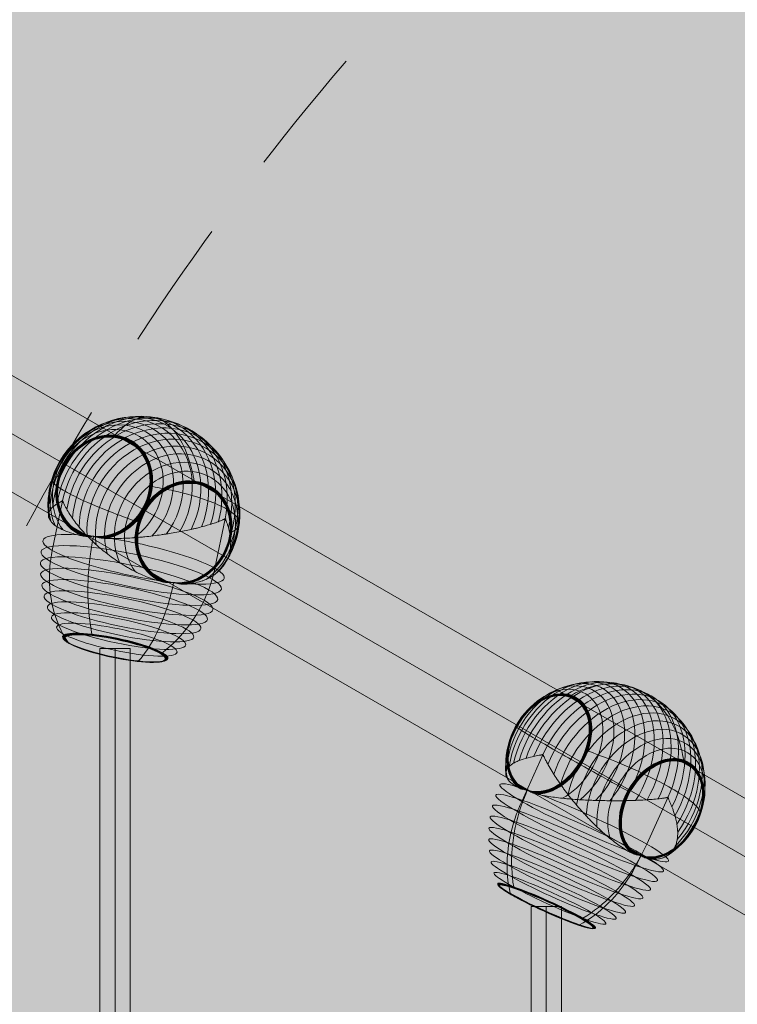
# Model space of a CAD drawing. Units: millimetres. Extents: x -3581 to 10712, y -1610 to 8312.
# Drawn here: x 247 to 674, y 2766 to 3352 of the extents above; entities that cross this region are included whole.
import ezdxf

# ---------------------------------------------------------------- set-up
doc = ezdxf.new("R2010")
doc.units = ezdxf.units.MM
doc.header["$MEASUREMENT"] = 0
doc.linetypes.add('DGN Style 2', pattern=[129.141585, 77.484951, -51.656634])
for name, color, linetype, lineweight in [('Level 16', 7, 'Continuous', 0), ('Level 17', 7, 'Continuous', 0), ('Level 61', 7, 'Continuous', 0), ('orbit - Level 25', 253, 'Continuous', 0), ('orbit - Level 26', 253, 'Continuous', 0), ('orbit - Level 27', 253, 'Continuous', 0)]:
    doc.layers.add(name, color=color, linetype=linetype, lineweight=lineweight)

# ---------------------------------------------------------------- blocks, each defined once
blk = doc.blocks.new('From Smart Solid_555')
at = {"layer": 'orbit - Level 27', "color": 12, "linetype": 'Continuous', "lineweight": 13}
for p, q in [((9, 833.3), (-9, 833.3)), ((-9, -833.3), (-9, 833.3)), ((0, -833.3), (0, 833.3)), ((0, -833.3), (0, 833.3)), ((9, -833.3), (9, 833.3))]:
    blk.add_line(p, q, dxfattribs=at)
blk = doc.blocks.new('From Smart Solid_564')
at = {"layer": 'orbit - Level 27', "color": 12, "linetype": 'Continuous', "lineweight": 13}
for p, q in [((9, 169.97), (-9, 169.97)), ((-9, -169.97), (-9, 169.97)), ((0, -169.97), (0, 169.97)), ((0, -169.97), (0, 169.97)), ((9, -169.97), (9, 169.97)), ((9, -169.97), (-9, -169.97))]:
    blk.add_line(p, q, dxfattribs=at)
blk = doc.blocks.new('From Smart Solid_597')
at = {"layer": 'orbit - Level 26', "color": 7, "lineweight": 13}
for p, q in [((-52.25, -6.57), (-46.13, 22.81)), ((44.41, -17.22), (50.53, 12.16))]:
    blk.add_line(p, q, dxfattribs=at)
at = {"layer": 'orbit - Level 26', "color": 7, "lineweight": 13, "extrusion": (0, 0, -1)}
for centre, major_axis, ratio, start_param, end_param in [((-9.25, 24.1), (25.11, 43.5), 0.866038, 4.066004, 7.773579), ((-6.48, 22.5), (26.14, 45.29), 0.866038, 4.145592, 7.693992), ((-3.62, 20.85), (26.89, 46.59), 0.866038, 4.217975, 7.621609), ((-16.95, 28.54), (20.36, 35.27), 0.866038, 3.709761, 8.12982), ((-14.52, 27.14), (22.2, 38.46), 0.866038, 3.858628, 7.980957), ((-11.94, 25.65), (23.79, 41.21), 0.866038, 3.972962, 7.866621), ((-0.72, 19.17), (27.34, 47.37), 0.866038, 4.285585, 7.553998), ((2.2, 17.49), (27.49, 47.63), 0.866038, 4.348995, 7.490588), ((5.12, 15.8), (27.34, 47.37), 0.866038, 4.285585, 7.553998), ((-19.24, 29.86), (18.27, 31.65), 0.866038, 3.492097, 8.34749), ((8.03, 14.12), (26.89, 46.59), 0.866038, 4.217975, 7.621609), ((10.88, 12.48), (26.14, 45.29), 0.866038, 4.145592, 7.693992), ((-21.36, 31.09), (15.95, 27.64), 0.866038, 3.031371, 8.808213), ((-21.41, 31.11), (15.89, 27.53), 0.866038, 3.006227, 5.919792), ((-21.45, 31.14), (15.83, 27.42), 0.866038, 2.980627, 5.919792), ((-21.49, 31.16), (15.76, 27.3), 0.866038, 2.954676, 5.919792), ((-21.53, 31.18), (15.68, 27.17), 0.866038, 2.928252, 5.919792), ((-21.55, 31.2), (15.61, 27.04), 0.866038, 2.901452, 5.919792), ((-21.58, 31.21), (15.53, 26.91), 0.866038, 2.874242, 5.919792), ((-21.6, 31.22), (15.45, 26.77), 0.866038, 2.846608, 5.919792), ((-21.61, 31.23), (15.37, 26.62), 0.866038, 2.818366, 5.919792), ((-21.61, 31.23), (15.28, 26.48), 0.866038, 2.78695, 9.052633), ((-21.61, 31.23), (15.28, 26.47), 0.866038, 2.788147, 5.919792), ((-21.61, 31.23), (15.28, 26.47), 0.866038, 2.78815, 5.919792), ((-21.61, 31.23), (15.27, 26.46), 0.866038, 2.788153, 5.919792), ((-21.61, 31.23), (15.27, 26.45), 0.866038, 2.788156, 5.919792), ((13.65, 10.88), (25.11, 43.5), 0.866038, 4.066005, 7.773579), ((16.34, 9.33), (23.79, 41.21), 0.866038, 3.972962, 7.866621), ((-21.61, 31.23), (15.28, 26.47), 0.866038, 5.919792, 9.051436), ((-21.61, 31.23), (15.28, 26.47), 0.866038, 5.919792, 9.051433), ((-21.61, 31.23), (15.27, 26.46), 0.866038, 5.919792, 9.05143), ((-21.61, 31.23), (15.27, 26.45), 0.866038, 5.919792, 9.051427), ((-21.61, 31.23), (15.37, 26.62), 0.866038, 5.919792, 9.02127), ((-21.6, 31.22), (15.45, 26.77), 0.866038, 5.919792, 8.993001), ((-21.58, 31.21), (15.53, 26.91), 0.866038, 5.919792, 8.965373), ((-21.55, 31.2), (15.61, 27.04), 0.866038, 5.919792, 8.938144), ((-21.53, 31.18), (15.68, 27.17), 0.866038, 5.919792, 8.911291), ((-21.49, 31.16), (15.76, 27.3), 0.866038, 5.919792, 8.884875), ((-21.45, 31.14), (15.83, 27.42), 0.866038, 5.919792, 8.858955), ((-21.41, 31.11), (15.89, 27.53), 0.866038, 5.919792, 8.833379), ((18.92, 7.84), (22.2, 38.46), 0.866038, 3.85863, 7.980959), ((21.36, 6.43), (20.36, 35.27), 0.866038, 3.709761, 8.12982), ((23.65, 5.11), (18.27, 31.65), 0.866038, 3.492097, 8.34749), ((25.76, 3.89), (15.95, 27.64), 0.866038, 3.031371, 8.808213), ((25.82, 3.86), (15.89, 27.53), 0.866038, 3.004904, 5.919792), ((25.86, 3.83), (15.82, 27.41), 0.866038, 2.977905, 5.919792), ((25.9, 3.81), (15.75, 27.28), 0.866038, 2.950555, 5.919792), ((25.94, 3.79), (15.67, 27.15), 0.866038, 2.922702, 5.919792), ((25.97, 3.77), (15.59, 27.01), 0.866038, 2.894357, 5.919792), ((25.99, 3.76), (15.5, 26.86), 0.866038, 2.865639, 5.919792), ((26.01, 3.75), (15.42, 26.71), 0.866038, 2.836375, 5.919792), ((26.02, 3.74), (15.33, 26.56), 0.866038, 2.806464, 5.919792), ((26.02, 3.74), (15.33, 26.56), 0.866038, 5.919792, 9.033192), ((26.01, 3.75), (15.42, 26.71), 0.866038, 5.919792, 9.00319), ((25.99, 3.76), (15.5, 26.86), 0.866038, 5.919792, 8.97396), ((25.97, 3.77), (15.59, 27.01), 0.866038, 5.919792, 8.945208), ((25.94, 3.79), (15.67, 27.15), 0.866038, 5.919792, 8.916882), ((25.9, 3.81), (15.75, 27.28), 0.866038, 5.919792, 8.889036), ((25.86, 3.83), (15.82, 27.41), 0.866038, 5.919792, 8.861675), ((25.82, 3.86), (15.89, 27.53), 0.866038, 5.919792, 8.834714), ((2.2, 17.49), (53.84, -11.21), 0.177717, -3.647558, -3.6253), ((2.2, 17.49), (53.84, -11.21), 0.177717, -0.505965, -0.483707), ((-3.92, -11.89), (53.84, -11.21), 0.177717, 1.28156, 4.011953)]:
    blk.add_ellipse(centre, major_axis=major_axis, ratio=ratio, start_param=start_param, end_param=end_param, dxfattribs=at)
for centre, major_axis, ratio in [((-21.61, 31.23), (15.26, 26.44), 0.866038), ((-21.61, 31.23), (15.26, 26.43), 0.866038), ((-21.61, 31.23), (15.25, 26.43), 0.866038), ((-21.61, 31.23), (15.25, 26.42), 0.866038), ((-21.61, 31.23), (15.24, 26.41), 0.866038), ((26.02, 3.74), (15.24, 26.41), 0.866038), ((-5.27, -18.4), (53.55, -11.15), 0.177717), ((-6.61, -24.83), (52.67, -10.97), 0.177717), ((-7.93, -31.17), (51.2, -10.66), 0.177717), ((-9.22, -37.36), (49.17, -10.24), 0.177717), ((-10.47, -43.35), (46.59, -9.7), 0.177717), ((-11.66, -49.06), (43.49, -9.06), 0.177717), ((-12.79, -54.5), (39.87, -8.3), 0.177717), ((-13.85, -59.61), (35.77, -7.45), 0.177717), ((-14.83, -64.32), (31.24, -6.51), 0.177717), ((-14.86, -64.43), (31.12, -6.48), 0.177717), ((-14.88, -64.54), (30.98, -6.45), 0.177717), ((-14.9, -64.63), (30.84, -6.42), 0.177717), ((-14.91, -64.7), (30.69, -6.39), 0.177717), ((-14.93, -64.77), (30.53, -6.36), 0.177717), ((-14.94, -64.82), (30.37, -6.32), 0.177717), ((-14.95, -64.86), (30.2, -6.29), 0.177717), ((-14.95, -64.88), (30.03, -6.25), 0.177717), ((-14.95, -64.88), (29.86, -6.22), 0.177717)]:
    blk.add_ellipse(centre, major_axis=major_axis, ratio=ratio, dxfattribs=at)
at = {"layer": 'orbit - Level 26', "color": 7, "lineweight": 13}
blk.add_ellipse((-3.92, -11.89), major_axis=(53.84, -11.21), ratio=0.177717, start_param=5.412825, end_param=8.143218, dxfattribs=at)
for points, knots in [([(13.24, 70.47), (10.2, 72.22), (6.94, 73.04), (3.64, 72.86), (-0.36, 72.65), (-4.51, 70.98), (-8.49, 68), (-10.69, 66.34), (-12.87, 64.27), (-14.96, 61.83)], [0, 0, 0, 0, 0.346668, 0.346668, 0.346668, 0.767353, 0.767353, 0.767353, 1, 1, 1, 1]), ([(32.17, 34.63), (31.43, 38.7), (30.49, 42.57), (29.38, 46.14), (27.37, 52.58), (24.72, 58.18), (21.67, 62.46), (19.14, 66), (16.27, 68.72), (13.24, 70.47)], [0, 0, 0, 0, 0.232647, 0.232647, 0.232647, 0.653332, 0.653332, 0.653332, 1, 1, 1, 1]), ([(-14.96, 61.83), (-15.02, 61.76), (-15.07, 61.68), (-15.13, 61.6), (-15.22, 61.45), (-15.3, 61.27), (-15.37, 61.07), (-15.41, 60.95), (-15.45, 60.82), (-15.48, 60.69)], [0, 0, 0, 0, 0.266126, 0.266126, 0.266126, 0.718955, 0.718955, 0.718955, 1, 1, 1, 1]), ([(-44.64, 28.56), (-47.67, 30.31), (-49.89, 31.88), (-51.16, 33.17), (-52.71, 34.74), (-52.9, 35.94), (-51.72, 36.68), (-51.07, 37.1), (-50, 37.37), (-48.54, 37.51)], [0, 0, 0, 0, 0.346668, 0.346668, 0.346668, 0.767353, 0.767353, 0.767353, 1, 1, 1, 1]), ([(-49.4, 34.18), (-49.36, 34.19), (-49.31, 34.2), (-49.24, 34.21), (-49.13, 34.22), (-48.99, 34.22), (-48.82, 34.22), (-48.72, 34.21), (-48.6, 34.2), (-48.48, 34.19)], [0, 0, 0, 0, 0.266126, 0.266126, 0.266126, 0.718955, 0.718955, 0.718955, 1, 1, 1, 1]), ([(51.45, 17.97), (48.41, 19.72), (44.46, 21.48), (39.82, 23.15), (34.21, 25.16), (27.43, 27.09), (20.06, 28.78), (15.97, 29.71), (11.65, 30.58), (7.21, 31.37)], [0, 0, 0, 0, 0.346668, 0.346668, 0.346668, 0.767353, 0.767353, 0.767353, 1, 1, 1, 1]), ([(32.14, 33.12), (32.14, 33.15), (32.15, 33.17), (32.15, 33.2), (32.18, 33.33), (32.2, 33.47), (32.21, 33.61), (32.23, 33.84), (32.23, 34.06), (32.21, 34.27), (32.2, 34.4), (32.19, 34.52), (32.17, 34.63)], [0, 0, 0, 0, 0.049733, 0.049733, 0.049733, 0.316801, 0.316801, 0.316801, 0.747109, 0.747109, 0.747109, 1, 1, 1, 1]), ([(-1.41, 10.31), (-5.7, 11.81), (-9.89, 13.32), (-13.86, 14.83), (-21.02, 17.54), (-27.62, 20.26), (-33.13, 22.77), (-37.69, 24.84), (-41.6, 26.8), (-44.64, 28.56)], [0, 0, 0, 0, 0.232647, 0.232647, 0.232647, 0.653332, 0.653332, 0.653332, 1, 1, 1, 1]), ([(6.68, 28), (6.56, 28.03), (6.43, 28.06), (6.3, 28.09), (6.09, 28.14), (5.86, 28.18), (5.65, 28.22), (5.51, 28.24), (5.38, 28.26), (5.25, 28.27)], [0, 0, 0, 0, 0.266126, 0.266126, 0.266126, 0.718955, 0.718955, 0.718955, 1, 1, 1, 1]), ([(-46.39, 22.96), (-46.4, 22.94), (-46.4, 22.91), (-46.42, 22.87), (-46.44, 22.86), (-46.47, 22.81), (-46.49, 22.79), (-46.57, 22.72), (-46.61, 22.69), (-46.76, 22.6), (-46.86, 22.54), (-47.15, 22.38), (-47.34, 22.28), (-47.89, 21.99), (-48.25, 21.79), (-48.94, 21.39), (-49.27, 21.19), (-49.89, 20.79), (-50.19, 20.59), (-51.62, 19.56), (-52.52, 18.72), (-53.52, 17.44), (-53.79, 17.01), (-54.1, 16.36), (-54.19, 16.14), (-54.34, 15.7), (-54.4, 15.49), (-54.52, 14.83), (-54.54, 14.39), (-54.45, 13.49), (-54.34, 13.04), (-53.99, 12.14), (-53.75, 11.68), (-53.29, 10.99), (-53.12, 10.76), (-52.75, 10.3), (-52.54, 10.07), (-51.44, 8.94), (-50.31, 8.05), (-48.19, 6.77), (-47.42, 6.35), (-46.15, 5.73), (-45.71, 5.52), (-45.02, 5.22), (-44.78, 5.12), (-44.3, 4.92), (-44.06, 4.82), (-42.82, 4.34), (-41.77, 3.97), (-39.54, 3.28), (-38.35, 2.95), (-37.1, 2.65)], [0, 0, 0, 0, 0.000977, 0.000977, 0.001953, 0.001953, 0.003906, 0.003906, 0.007813, 0.007813, 0.015625, 0.015625, 0.03125, 0.03125, 0.0625, 0.0625, 0.09375, 0.09375, 0.125, 0.125, 0.25, 0.25, 0.3125, 0.3125, 0.34375, 0.34375, 0.375, 0.375, 0.4375, 0.4375, 0.5, 0.5, 0.5625, 0.5625, 0.59375, 0.59375, 0.625, 0.625, 0.75, 0.75, 0.8125, 0.8125, 0.84375, 0.84375, 0.859375, 0.859375, 0.875, 0.875, 0.9375, 0.9375, 1, 1, 1, 1]), ([(9.53, -24.26), (7.98, -23.79), (6.44, -23.26), (3.38, -22.08), (1.86, -21.44), (-1.16, -20.07), (-2.66, -19.33), (-4.9, -18.15), (-5.64, -17.75), (-7.13, -16.92), (-7.86, -16.5), (-10.04, -15.21), (-11.47, -14.32), (-14.27, -12.47), (-15.64, -11.52), (-17.67, -10.05), (-18.33, -9.56), (-19.66, -8.55), (-20.31, -8.04), (-22.26, -6.49), (-23.51, -5.45), (-25.95, -3.33), (-27.13, -2.26), (-29.42, -0.1), (-30.53, 0.99), (-32.14, 2.65), (-32.66, 3.21), (-33.44, 4.04), (-33.7, 4.32), (-34.2, 4.89), (-34.45, 5.17), (-35.7, 6.58), (-36.64, 7.71), (-39.32, 11.12), (-40.91, 13.4), (-43.02, 16.82), (-43.68, 17.96), (-44.59, 19.68), (-44.88, 20.25), (-45.3, 21.11), (-45.43, 21.39), (-45.63, 21.83), (-45.69, 21.98), (-45.78, 22.21), (-45.81, 22.29), (-45.84, 22.41), (-45.85, 22.46), (-45.86, 22.53), (-45.87, 22.55), (-45.87, 22.6), (-45.87, 22.63), (-45.86, 22.66)], [0, 0, 0, 0, 0.0625, 0.0625, 0.125, 0.125, 0.1875, 0.1875, 0.21875, 0.21875, 0.25, 0.25, 0.3125, 0.3125, 0.375, 0.375, 0.40625, 0.40625, 0.4375, 0.4375, 0.5, 0.5, 0.5625, 0.5625, 0.625, 0.625, 0.65625, 0.65625, 0.671875, 0.671875, 0.6875, 0.6875, 0.75, 0.75, 0.875, 0.875, 0.9375, 0.9375, 0.96875, 0.96875, 0.984375, 0.984375, 0.992188, 0.992188, 0.996094, 0.996094, 0.998047, 0.998047, 0.999023, 0.999023, 1, 1, 1, 1]), ([(54.34, 4.17), (55.95, 5.01), (57.15, 5.94), (57.92, 6.92), (59.31, 8.69), (59.29, 10.69), (57.85, 12.74), (56.66, 14.44), (54.48, 16.22), (51.45, 17.97)], [0, 0, 0, 0, 0.232647, 0.232647, 0.232647, 0.653332, 0.653332, 0.653332, 1, 1, 1, 1]), ([(-17.36, 0.48), (-15.72, 0.46), (-14.06, 0.47), (-10.74, 0.55), (-9.08, 0.62), (-5.73, 0.8), (-4.05, 0.91), (-1.53, 1.11), (-0.69, 1.19), (1, 1.34), (1.84, 1.42), (4.35, 1.68), (6, 1.87), (9.27, 2.27), (10.88, 2.48), (13.28, 2.83), (14.08, 2.95), (15.66, 3.19), (16.45, 3.31), (18.79, 3.7), (20.32, 3.96), (23.31, 4.5), (24.78, 4.78), (27.63, 5.35), (29.03, 5.64), (31.08, 6.08), (31.75, 6.23), (32.75, 6.46), (33.08, 6.54), (33.74, 6.69), (34.06, 6.77), (35.68, 7.16), (36.93, 7.49), (40.52, 8.48), (42.73, 9.18), (45.78, 10.25), (46.75, 10.62), (48.13, 11.17), (48.59, 11.36), (49.24, 11.65), (49.46, 11.74), (49.77, 11.9), (49.88, 11.95), (50.03, 12.04), (50.08, 12.08), (50.16, 12.14), (50.18, 12.16), (50.22, 12.21), (50.23, 12.23), (50.25, 12.27), (50.26, 12.29), (50.27, 12.32)], [0, 0, 0, 0, 0.0625, 0.0625, 0.125, 0.125, 0.1875, 0.1875, 0.21875, 0.21875, 0.25, 0.25, 0.3125, 0.3125, 0.375, 0.375, 0.40625, 0.40625, 0.4375, 0.4375, 0.5, 0.5, 0.5625, 0.5625, 0.625, 0.625, 0.65625, 0.65625, 0.671875, 0.671875, 0.6875, 0.6875, 0.75, 0.75, 0.875, 0.875, 0.9375, 0.9375, 0.96875, 0.96875, 0.984375, 0.984375, 0.992187, 0.992187, 0.996094, 0.996094, 0.998047, 0.998047, 0.999023, 0.999023, 1, 1, 1, 1]), ([(50.8, 12.01), (50.79, 11.98), (50.79, 11.96), (50.79, 11.9), (50.79, 11.88), (50.8, 11.81), (50.81, 11.76), (50.84, 11.64), (50.87, 11.56), (50.95, 11.33), (51, 11.19), (51.17, 10.75), (51.28, 10.47), (51.6, 9.62), (51.8, 9.06), (52.17, 7.94), (52.34, 7.38), (52.65, 6.27), (52.79, 5.72), (53.43, 2.98), (53.72, 0.84), (53.8, -2.28), (53.76, -3.3), (53.63, -4.81), (53.57, -5.31), (53.42, -6.3), (53.33, -6.79), (53.01, -8.24), (52.74, -9.18), (52.09, -11.01), (51.7, -11.91), (50.8, -13.65), (50.29, -14.5), (49.42, -15.74), (49.12, -16.14), (48.49, -16.93), (48.15, -17.32), (46.43, -19.2), (44.83, -20.55), (42.07, -22.33), (41.1, -22.88), (39.54, -23.63), (39.01, -23.88), (38.18, -24.22), (37.9, -24.33), (37.34, -24.55), (37.05, -24.65), (35.61, -25.15), (34.41, -25.5), (31.91, -26.06), (30.61, -26.28), (29.26, -26.44)], [0, 0, 0, 0, 0.000977, 0.000977, 0.001953, 0.001953, 0.003906, 0.003906, 0.007813, 0.007813, 0.015625, 0.015625, 0.03125, 0.03125, 0.0625, 0.0625, 0.09375, 0.09375, 0.125, 0.125, 0.25, 0.25, 0.3125, 0.3125, 0.34375, 0.34375, 0.375, 0.375, 0.4375, 0.4375, 0.5, 0.5, 0.5625, 0.5625, 0.59375, 0.59375, 0.625, 0.625, 0.75, 0.75, 0.8125, 0.8125, 0.84375, 0.84375, 0.859375, 0.859375, 0.875, 0.875, 0.9375, 0.9375, 1, 1, 1, 1]), ([(-0.78, 6.69), (-0.8, 6.7), (-0.83, 6.7), (-0.85, 6.7), (-0.98, 6.72), (-1.11, 6.73), (-1.24, 6.76), (-1.46, 6.79), (-1.68, 6.83), (-1.9, 6.88), (-2.03, 6.91), (-2.15, 6.94), (-2.28, 6.98)], [0, 0, 0, 0, 0.049733, 0.049733, 0.049733, 0.316801, 0.316801, 0.316801, 0.747109, 0.747109, 0.747109, 1, 1, 1, 1]), ([(-27.98, 1.8), (-28.13, 1.8), (-28.27, 1.79), (-28.56, 1.77), (-28.71, 1.77), (-29.14, 1.74), (-29.43, 1.73), (-30.28, 1.7), (-30.84, 1.71), (-31.95, 1.75), (-32.49, 1.79), (-33.56, 1.91), (-34.07, 1.99), (-34.58, 2.1)], [0, 0, 0, 0, 0.0625, 0.0625, 0.125, 0.125, 0.25, 0.25, 0.5, 0.5, 0.75, 0.75, 1, 1, 1, 1]), ([(-27.75, 1.78), (-28.46, -1.65), (-29.07, -5.15), (-29.55, -8.67), (-30.72, -17.05), (-31.23, -25.7), (-31.04, -33.92), (-30.86, -41.79), (-30.05, -49.46), (-28.65, -56.34)], [0, 0, 0, 0, 0.175959, 0.175959, 0.175959, 0.596877, 0.596877, 0.596877, 1, 1, 1, 1]), ([(-27.51, 1.75), (-27.54, 1.76), (-27.59, 1.77), (-27.66, 1.79), (-27.74, 1.8), (-27.82, 1.81), (-27.9, 1.81), (-27.96, 1.81), (-27.98, 1.8)], [0, 0, 0, 0, 0.167609, 0.334088, 0.5, 0.665912, 0.832391, 1, 1, 1, 1]), ([(-20.53, 0.55), (-21.15, 0.57), (-21.76, 0.61), (-22.96, 0.74), (-23.55, 0.82), (-24.72, 1.03), (-25.29, 1.15), (-26.13, 1.37), (-26.41, 1.44), (-26.83, 1.56), (-26.96, 1.6), (-27.24, 1.68), (-27.37, 1.72), (-27.51, 1.75)], [0, 0, 0, 0, 0.25, 0.25, 0.5, 0.5, 0.75, 0.75, 0.875, 0.875, 0.9375, 0.9375, 1, 1, 1, 1]), ([(52.82, 0.79), (52.84, 0.79), (52.86, 0.78), (52.89, 0.78), (53.01, 0.77), (53.12, 0.76), (53.23, 0.76), (53.39, 0.75), (53.54, 0.75), (53.65, 0.77), (53.71, 0.77), (53.77, 0.78), (53.81, 0.8)], [0, 0, 0, 0, 0.049733, 0.049733, 0.049733, 0.316801, 0.316801, 0.316801, 0.747109, 0.747109, 0.747109, 1, 1, 1, 1]), ([(-52.25, -6.57), (-52.97, -10.03), (-53.46, -13.51), (-53.73, -16.98), (-54.36, -25.17), (-53.68, -33.42), (-51.75, -41.03), (-49.91, -48.33), (-46.87, -55.24), (-42.88, -61.23)], [0, 0, 0, 0, 0.177007, 0.177007, 0.177007, 0.597389, 0.597389, 0.597389, 1, 1, 1, 1]), ([(44.41, -17.22), (43.7, -20.67), (42.75, -24.11), (41.59, -27.48), (38.86, -35.44), (34.85, -43.17), (29.91, -50.03), (25.18, -56.6), (19.46, -62.54), (13.21, -67.41)], [0, 0, 0, 0, 0.177007, 0.177007, 0.177007, 0.597389, 0.597389, 0.597389, 1, 1, 1, 1]), ([(19.89, -25.68), (19.17, -29.13), (18.34, -32.51), (17.42, -35.78), (15.22, -43.56), (12.4, -50.88), (9.2, -57.14), (6.13, -63.14), (2.64, -68.32), (-1.02, -72.3)], [0, 0, 0, 0, 0.176366, 0.176366, 0.176366, 0.597075, 0.597075, 0.597075, 1, 1, 1, 1]), ([(12.54, -25.1), (13.15, -25.26), (13.77, -25.39), (15, -25.58), (15.62, -25.65), (16.85, -25.74), (17.47, -25.76), (18.39, -25.74), (18.7, -25.73), (19.16, -25.71), (19.31, -25.7), (19.61, -25.68), (19.77, -25.67), (19.99, -25.7), (20.06, -25.71), (20.2, -25.75), (20.27, -25.77), (20.48, -25.83), (20.62, -25.88), (21.03, -25.99), (21.31, -26.07), (22.14, -26.27), (22.7, -26.39), (23.82, -26.56), (24.37, -26.62), (25.49, -26.68), (26.04, -26.68), (26.59, -26.65)], [0, 0, 0, 0, 0.125, 0.125, 0.25, 0.25, 0.375, 0.375, 0.4375, 0.4375, 0.46875, 0.46875, 0.5, 0.5, 0.515625, 0.515625, 0.53125, 0.53125, 0.5625, 0.5625, 0.625, 0.625, 0.75, 0.75, 0.875, 0.875, 1, 1, 1, 1]), ([(-28.65, -56.34), (-28.62, -56.52), (-28.57, -56.68), (-28.51, -56.82), (-28.45, -56.97), (-28.36, -57.09), (-28.28, -57.17), (-28.24, -57.21), (-28.2, -57.24), (-28.16, -57.26)], [0, 0, 0, 0, 0.392469, 0.392469, 0.392469, 0.823101, 0.823101, 0.823101, 1, 1, 1, 1]), ([(-42.88, -61.23), (-42.78, -61.38), (-42.66, -61.52), (-42.52, -61.63), (-42.36, -61.75), (-42.18, -61.83), (-41.99, -61.89), (-41.92, -61.91), (-41.84, -61.92), (-41.75, -61.93)], [0, 0, 0, 0, 0.392469, 0.392469, 0.392469, 0.823101, 0.823101, 0.823101, 1, 1, 1, 1]), ([(13.21, -67.41), (13.05, -67.53), (12.88, -67.64), (12.7, -67.71), (12.51, -67.79), (12.3, -67.84), (12.1, -67.85), (12.02, -67.85), (11.93, -67.85), (11.85, -67.84)], [0, 0, 0, 0, 0.392469, 0.392469, 0.392469, 0.823101, 0.823101, 0.823101, 1, 1, 1, 1]), ([(-1.02, -72.3), (-1.11, -72.4), (-1.21, -72.48), (-1.3, -72.52), (-1.41, -72.57), (-1.52, -72.58), (-1.62, -72.56), (-1.66, -72.55), (-1.7, -72.53), (-1.74, -72.51)], [0, 0, 0, 0, 0.392469, 0.392469, 0.392469, 0.823101, 0.823101, 0.823101, 1, 1, 1, 1])]:
    blk.add_open_spline(points, degree=3, knots=knots, dxfattribs=at)
for points in [[(-15.48, 60.69), (-15.48, 60.66), (-15.49, 60.64), (-15.5, 60.61)], [(-48.48, 34.19), (-48.46, 34.19), (-48.44, 34.19), (-48.41, 34.18)], [(5.25, 28.27), (5.23, 28.28), (5.21, 28.28), (5.19, 28.28)], [(-46.13, 22.81), (-46.22, 22.86), (-46.3, 22.91), (-46.39, 22.96)], [(-45.86, 22.66), (-45.95, 22.71), (-46.04, 22.76), (-46.13, 22.81)], [(50.27, 12.32), (50.36, 12.27), (50.44, 12.21), (50.53, 12.16)], [(50.53, 12.16), (50.62, 12.11), (50.71, 12.06), (50.8, 12.01)], [(-34.58, 2.1), (-35.45, 2.27), (-36.28, 2.45), (-37.1, 2.65)], [(-27.75, 1.78), (-27.74, 1.8), (-27.74, 1.83), (-27.73, 1.85)], [(-17.36, 0.48), (-18.43, 0.49), (-19.49, 0.51), (-20.53, 0.55)], [(9.53, -24.26), (10.54, -24.57), (11.54, -24.85), (12.54, -25.1)], [(19.9, -25.64), (19.9, -25.65), (19.89, -25.67), (19.89, -25.68)], [(26.59, -26.65), (27.5, -26.61), (28.39, -26.54), (29.26, -26.44)]]:
    blk.add_open_spline(points, degree=3, dxfattribs=at)
blk = doc.blocks.new('From Smart Solid_598')
at = {"layer": 'orbit - Level 26', "color": 7, "lineweight": 13}
for p, q in [((-44.64, 2.2), (-32.1, 29.84)), ((29.63, -23.24), (42.17, 4.4))]:
    blk.add_line(p, q, dxfattribs=at)
at = {"layer": 'orbit - Level 26', "color": 7, "lineweight": 13, "extrusion": (0, 0, -1)}
for centre, major_axis, ratio, start_param, end_param in [((-18.61, 30.77), (22.2, 38.46), 0.707107, 4.084347, 8.206676), ((-14.96, 28.66), (23.79, 41.21), 0.707107, 4.19868, 8.09234), ((-11.16, 26.47), (25.11, 43.5), 0.707107, 4.291723, 7.999298), ((-7.24, 24.2), (26.14, 45.29), 0.707107, 4.37131, 7.919711), ((-25.29, 34.63), (18.27, 31.65), 0.707107, 3.717816, 8.573209), ((-22.06, 32.76), (20.36, 35.27), 0.707107, 3.93548, 8.355539), ((-3.21, 21.88), (26.89, 46.58), 0.707107, 4.443694, 7.847328), ((0.9, 19.5), (27.34, 47.37), 0.707107, 4.511303, 7.779717), ((5.03, 17.12), (27.49, 47.63), 0.707107, 4.574714, 7.716307), ((-28.6, 36.53), (15.53, 26.9), 0.707107, 3.099961, 6.14551), ((-28.57, 36.51), (15.61, 27.04), 0.707107, 3.127171, 6.14551), ((-28.62, 36.55), (15.45, 26.77), 0.707107, 3.072327, 6.14551), ((-28.64, 36.56), (15.37, 26.62), 0.707107, 3.044085, 6.14551), ((-28.53, 36.49), (15.68, 27.17), 0.707107, 3.15397, 6.14551), ((-28.65, 36.56), (15.28, 26.48), 0.707107, 3.012669, 9.278352), ((-28.65, 36.56), (15.28, 26.47), 0.707107, 3.013866, 6.14551), ((-28.48, 36.46), (15.76, 27.3), 0.707107, 3.180395, 6.14551), ((-28.65, 36.56), (15.28, 26.46), 0.707107, 3.013869, 6.14551), ((-28.65, 36.56), (15.27, 26.46), 0.707107, 3.013872, 6.14551), ((-28.65, 36.56), (15.27, 26.45), 0.707107, 3.013875, 6.14551), ((-28.42, 36.43), (15.83, 27.42), 0.707107, 3.206346, 6.14551), ((-28.36, 36.39), (15.89, 27.53), 0.707107, 3.231945, 6.14551), ((-28.29, 36.35), (15.95, 27.64), 0.707107, 3.257089, 9.033931), ((-28.64, 36.56), (15.37, 26.62), 0.707107, 6.14551, 9.246988), ((-28.62, 36.55), (15.45, 26.77), 0.707107, 6.14551, 9.21872), ((-28.6, 36.53), (15.53, 26.9), 0.707107, 6.14551, 9.191092), ((-28.57, 36.51), (15.61, 27.04), 0.707107, 6.14551, 9.163863), ((-28.53, 36.49), (15.68, 27.17), 0.707107, 6.14551, 9.13701), ((-28.48, 36.46), (15.76, 27.3), 0.707107, 6.14551, 9.110593), ((-28.42, 36.43), (15.83, 27.42), 0.707107, 6.14551, 9.084674), ((-28.36, 36.39), (15.89, 27.53), 0.707107, 6.14551, 9.059098), ((9.16, 14.73), (27.34, 47.37), 0.707107, 4.511304, 7.779717), ((13.27, 12.36), (26.89, 46.58), 0.707107, 4.443694, 7.847327), ((-28.65, 36.56), (15.28, 26.47), 0.707107, 6.14551, 9.277155), ((-28.65, 36.56), (15.28, 26.46), 0.707107, 6.14551, 9.277152), ((-28.65, 36.56), (15.27, 26.46), 0.707107, 6.14551, 9.277149), ((-28.65, 36.56), (15.27, 26.45), 0.707107, 6.14551, 9.277146), ((17.31, 10.04), (26.14, 45.29), 0.707107, 4.371311, 7.919711), ((21.22, 7.77), (25.11, 43.5), 0.707107, 4.291724, 7.999298), ((25.03, 5.58), (23.79, 41.21), 0.707107, 4.198681, 8.09234), ((28.68, 3.47), (22.2, 38.46), 0.707107, 4.084349, 8.206678), ((32.12, 1.48), (20.36, 35.27), 0.707107, 3.93548, 8.355539), ((35.36, -0.39), (18.27, 31.65), 0.707107, 3.717816, 8.573209), ((5.03, 17.12), (50.09, -22.72), 0.097044, -3.933366, -3.911108), ((38.36, -2.12), (15.95, 27.64), 0.707107, 3.257089, 9.033931), ((38.43, -2.16), (15.89, 27.53), 0.707107, 3.230623, 6.14551), ((38.49, -2.19), (15.82, 27.41), 0.707107, 3.203624, 6.14551), ((38.55, -2.23), (15.75, 27.28), 0.707107, 3.176273, 6.14551), ((38.6, -2.26), (15.67, 27.14), 0.707107, 3.148421, 6.14551), ((38.64, -2.28), (15.59, 27.01), 0.707107, 3.120076, 6.14551), ((38.67, -2.3), (15.51, 26.86), 0.707107, 3.091358, 6.14551), ((38.7, -2.31), (15.42, 26.71), 0.707107, 3.062094, 6.14551), ((38.71, -2.32), (15.33, 26.56), 0.707107, 3.032183, 6.14551), ((38.71, -2.32), (15.33, 26.56), 0.707107, 6.14551, 9.258911), ((38.7, -2.31), (15.42, 26.71), 0.707107, 6.14551, 9.228909), ((38.67, -2.3), (15.51, 26.86), 0.707107, 6.14551, 9.199679), ((38.64, -2.28), (15.59, 27.01), 0.707107, 6.14551, 9.170927), ((38.6, -2.26), (15.67, 27.14), 0.707107, 6.14551, 9.142601), ((38.55, -2.23), (15.75, 27.28), 0.707107, 6.14551, 9.114755), ((38.49, -2.19), (15.82, 27.41), 0.707107, 6.14551, 9.087394), ((38.43, -2.16), (15.89, 27.53), 0.707107, 6.14551, 9.060433), ((-7.51, -10.52), (50.09, -22.72), 0.097044, 0.995752, 3.726145), ((5.03, 17.12), (50.09, -22.72), 0.097044, -0.791774, -0.769515)]:
    blk.add_ellipse(centre, major_axis=major_axis, ratio=ratio, start_param=start_param, end_param=end_param, dxfattribs=at)
for centre, major_axis, ratio in [((-28.65, 36.56), (15.26, 26.44), 0.707107), ((-28.65, 36.56), (15.26, 26.43), 0.707107), ((-28.65, 36.56), (15.25, 26.43), 0.707107), ((-28.65, 36.56), (15.25, 26.42), 0.707107), ((-28.65, 36.56), (15.25, 26.41), 0.707107), ((38.71, -2.32), (15.25, 26.41), 0.707107), ((-10.28, -16.64), (49.81, -22.59), 0.097044), ((-13.03, -22.69), (48.99, -22.22), 0.097044), ((-15.73, -28.65), (47.63, -21.6), 0.097044), ((-18.38, -34.49), (45.74, -20.75), 0.097044), ((-20.93, -40.12), (43.34, -19.66), 0.097044), ((-23.37, -45.49), (40.46, -18.35), 0.097044), ((-25.69, -50.61), (37.09, -16.82), 0.097044), ((-27.87, -55.41), (33.27, -15.09), 0.097044), ((-29.88, -59.85), (29.06, -13.18), 0.097044), ((-29.93, -59.95), (28.94, -13.13), 0.097044), ((-29.97, -60.05), (28.82, -13.07), 0.097044), ((-30.01, -60.13), (28.68, -13.01), 0.097044), ((-30.04, -60.21), (28.54, -12.95), 0.097044), ((-30.07, -60.27), (28.4, -12.88), 0.097044), ((-30.09, -60.31), (28.25, -12.81), 0.097044), ((-30.11, -60.35), (28.09, -12.74), 0.097044), ((-30.12, -60.37), (27.94, -12.67), 0.097044), ((-30.12, -60.38), (27.78, -12.6), 0.097044)]:
    blk.add_ellipse(centre, major_axis=major_axis, ratio=ratio, dxfattribs=at)
at = {"layer": 'orbit - Level 26', "color": 7, "lineweight": 13}
blk.add_ellipse((-7.51, -10.52), major_axis=(50.09, -22.72), ratio=0.097044, start_param=5.698633, end_param=8.429026, dxfattribs=at)
for points, knots in [([(27.64, 66.97), (23.35, 69.45), (18.61, 71.05), (13.69, 71.68), (7.75, 72.45), (1.39, 71.81), (-4.85, 69.82), (-8.31, 68.71), (-11.78, 67.19), (-15.17, 65.28)], [0, 0, 0, 0, 0.346668, 0.346668, 0.346668, 0.767353, 0.767353, 0.767353, 1, 1, 1, 1]), ([(-15.17, 65.28), (-15.27, 65.23), (-15.36, 65.16), (-15.45, 65.09), (-15.6, 64.96), (-15.75, 64.81), (-15.87, 64.63), (-15.95, 64.52), (-16.02, 64.4), (-16.08, 64.27)], [0, 0, 0, 0, 0.266126, 0.266126, 0.266126, 0.718955, 0.718955, 0.718955, 1, 1, 1, 1]), ([(51.48, 26.81), (50.87, 31.02), (49.93, 35.09), (48.7, 38.9), (46.48, 45.78), (43.22, 51.97), (39.19, 56.96), (35.86, 61.09), (31.94, 64.49), (27.64, 66.97)], [0, 0, 0, 0, 0.232647, 0.232647, 0.232647, 0.653332, 0.653332, 0.653332, 1, 1, 1, 1]), ([(-29.42, 35.2), (-33.71, 37.68), (-37.42, 39.85), (-40.34, 41.6), (-43.86, 43.71), (-46.31, 45.25), (-47.48, 46.08), (-48.13, 46.55), (-48.4, 46.8), (-48.28, 46.84)], [0, 0, 0, 0, 0.346668, 0.346668, 0.346668, 0.767353, 0.767353, 0.767353, 1, 1, 1, 1]), ([(-49.84, 43.74), (-49.83, 43.75), (-49.81, 43.75), (-49.78, 43.75), (-49.73, 43.75), (-49.65, 43.74), (-49.54, 43.71), (-49.47, 43.69), (-49.38, 43.66), (-49.29, 43.63)], [0, 0, 0, 0, 0.266126, 0.266126, 0.266126, 0.718955, 0.718955, 0.718955, 1, 1, 1, 1]), ([(18.37, 8.38), (14.25, 10.64), (10.12, 12.92), (6.07, 15.17), (-1.22, 19.22), (-8.39, 23.24), (-14.84, 26.88), (-20.17, 29.89), (-25.12, 32.72), (-29.42, 35.2)], [0, 0, 0, 0, 0.232647, 0.232647, 0.232647, 0.653332, 0.653332, 0.653332, 1, 1, 1, 1]), ([(-32.48, 30.06), (-32.49, 30.03), (-32.5, 30.01), (-32.54, 29.98), (-32.56, 29.96), (-32.61, 29.92), (-32.65, 29.91), (-32.77, 29.86), (-32.84, 29.84), (-33.08, 29.78), (-33.23, 29.75), (-33.68, 29.67), (-33.99, 29.62), (-34.88, 29.46), (-35.47, 29.36), (-36.61, 29.14), (-37.18, 29.03), (-38.28, 28.8), (-38.82, 28.68), (-41.44, 28.06), (-43.34, 27.51), (-45.88, 26.6), (-46.68, 26.28), (-47.79, 25.79), (-48.15, 25.62), (-48.83, 25.27), (-49.16, 25.1), (-50.09, 24.56), (-50.66, 24.19), (-51.66, 23.42), (-52.1, 23.02), (-52.86, 22.18), (-53.18, 21.75), (-53.56, 21.08), (-53.67, 20.85), (-53.86, 20.39), (-53.93, 20.16), (-54.22, 19), (-54.18, 18.04), (-53.67, 16.57), (-53.43, 16.07), (-52.95, 15.32), (-52.77, 15.07), (-52.47, 14.69), (-52.36, 14.56), (-52.14, 14.31), (-52.02, 14.18), (-51.42, 13.55), (-50.87, 13.05), (-49.59, 12.07), (-48.87, 11.58), (-48.06, 11.11)], [0, 0, 0, 0, 0.000977, 0.000977, 0.001953, 0.001953, 0.003906, 0.003906, 0.007813, 0.007813, 0.015625, 0.015625, 0.03125, 0.03125, 0.0625, 0.0625, 0.09375, 0.09375, 0.125, 0.125, 0.25, 0.25, 0.3125, 0.3125, 0.34375, 0.34375, 0.375, 0.375, 0.4375, 0.4375, 0.5, 0.5, 0.5625, 0.5625, 0.59375, 0.59375, 0.625, 0.625, 0.75, 0.75, 0.8125, 0.8125, 0.84375, 0.84375, 0.859375, 0.859375, 0.875, 0.875, 0.9375, 0.9375, 1, 1, 1, 1]), ([(17.88, -26.96), (16.66, -26.24), (15.43, -25.46), (12.98, -23.8), (11.75, -22.92), (9.29, -21.06), (8.07, -20.08), (6.22, -18.54), (5.6, -18.01), (4.37, -16.94), (3.76, -16.39), (1.93, -14.74), (0.72, -13.61), (-1.66, -11.3), (-2.84, -10.12), (-4.6, -8.31), (-5.18, -7.7), (-6.33, -6.46), (-6.91, -5.84), (-8.63, -3.96), (-9.74, -2.7), (-11.94, -0.15), (-13.01, 1.13), (-15.12, 3.7), (-16.15, 4.99), (-17.67, 6.94), (-18.16, 7.59), (-18.9, 8.57), (-19.15, 8.9), (-19.64, 9.55), (-19.88, 9.88), (-21.08, 11.53), (-22, 12.83), (-24.66, 16.75), (-26.29, 19.34), (-28.55, 23.19), (-29.26, 24.46), (-30.29, 26.37), (-30.62, 27), (-31.1, 27.95), (-31.26, 28.27), (-31.49, 28.75), (-31.56, 28.91), (-31.66, 29.16), (-31.69, 29.24), (-31.73, 29.38), (-31.74, 29.42), (-31.75, 29.5), (-31.75, 29.52), (-31.74, 29.57), (-31.74, 29.6), (-31.73, 29.62)], [0, 0, 0, 0, 0.0625, 0.0625, 0.125, 0.125, 0.1875, 0.1875, 0.21875, 0.21875, 0.25, 0.25, 0.3125, 0.3125, 0.375, 0.375, 0.40625, 0.40625, 0.4375, 0.4375, 0.5, 0.5, 0.5625, 0.5625, 0.625, 0.625, 0.65625, 0.65625, 0.671875, 0.671875, 0.6875, 0.6875, 0.75, 0.75, 0.875, 0.875, 0.9375, 0.9375, 0.96875, 0.96875, 0.984375, 0.984375, 0.992188, 0.992188, 0.996094, 0.996094, 0.998047, 0.998047, 0.999023, 0.999023, 1, 1, 1, 1]), ([(-6.74, 28.97), (-6.86, 29.03), (-6.99, 29.08), (-7.1, 29.13), (-7.31, 29.22), (-7.51, 29.3), (-7.69, 29.37), (-7.8, 29.42), (-7.91, 29.46), (-8, 29.49)], [0, 0, 0, 0, 0.266126, 0.266126, 0.266126, 0.718955, 0.718955, 0.718955, 1, 1, 1, 1]), ([(44.41, 9.91), (40.12, 12.39), (35.08, 15.02), (29.57, 17.65), (22.92, 20.84), (15.41, 24.11), (7.68, 27.19), (3.39, 28.9), (-1.03, 30.58), (-5.44, 32.17)], [0, 0, 0, 0, 0.346668, 0.346668, 0.346668, 0.767353, 0.767353, 0.767353, 1, 1, 1, 1]), ([(51.25, 25.32), (51.26, 25.34), (51.27, 25.37), (51.28, 25.39), (51.34, 25.52), (51.38, 25.65), (51.42, 25.79), (51.47, 26.01), (51.5, 26.23), (51.5, 26.44), (51.5, 26.57), (51.49, 26.69), (51.48, 26.81)], [0, 0, 0, 0, 0.049733, 0.049733, 0.049733, 0.316801, 0.316801, 0.316801, 0.747109, 0.747109, 0.747109, 1, 1, 1, 1]), ([(-41.22, 8.85), (-42.68, 5.62), (-43.99, 2.3), (-45.13, -1.07), (-47.84, -9.09), (-49.62, -17.55), (-50.32, -25.74), (-50.98, -33.59), (-50.68, -41.39), (-49.42, -48.57)], [0, 0, 0, 0, 0.175959, 0.175959, 0.175959, 0.596877, 0.596877, 0.596877, 1, 1, 1, 1]), ([(-41.4, 8.91), (-41.52, 8.93), (-41.63, 8.94), (-41.87, 8.97), (-41.98, 8.99), (-42.33, 9.03), (-42.56, 9.06), (-43.23, 9.17), (-43.67, 9.26), (-44.51, 9.47), (-44.91, 9.59), (-45.68, 9.87), (-46.04, 10.02), (-46.39, 10.2)], [0, 0, 0, 0, 0.0625, 0.0625, 0.125, 0.125, 0.25, 0.25, 0.5, 0.5, 0.75, 0.75, 1, 1, 1, 1]), ([(-41.04, 8.79), (-41.06, 8.8), (-41.09, 8.82), (-41.15, 8.85), (-41.21, 8.87), (-41.27, 8.89), (-41.33, 8.9), (-41.38, 8.91), (-41.4, 8.91)], [0, 0, 0, 0, 0.167609, 0.334088, 0.5, 0.665912, 0.832391, 1, 1, 1, 1]), ([(-35.6, 6.5), (-36.11, 6.62), (-36.61, 6.76), (-37.58, 7.08), (-38.06, 7.26), (-38.96, 7.65), (-39.4, 7.86), (-40.03, 8.2), (-40.24, 8.31), (-40.54, 8.49), (-40.64, 8.55), (-40.84, 8.67), (-40.94, 8.73), (-41.04, 8.79)], [0, 0, 0, 0, 0.25, 0.25, 0.5, 0.5, 0.75, 0.75, 0.875, 0.875, 0.9375, 0.9375, 1, 1, 1, 1]), ([(-32.9, 5.91), (-31.47, 5.62), (-30.01, 5.36), (-27.03, 4.88), (-25.5, 4.66), (-22.38, 4.26), (-20.79, 4.08), (-18.35, 3.84), (-17.53, 3.76), (-15.88, 3.61), (-15.05, 3.54), (-12.56, 3.35), (-10.89, 3.23), (-7.55, 3.03), (-5.87, 2.95), (-3.35, 2.84), (-2.51, 2.81), (-0.82, 2.75), (0.03, 2.73), (2.57, 2.66), (4.25, 2.63), (7.58, 2.59), (9.23, 2.58), (12.5, 2.57), (14.12, 2.58), (16.53, 2.61), (17.33, 2.62), (18.53, 2.65), (18.92, 2.66), (19.72, 2.68), (20.11, 2.69), (22.08, 2.74), (23.63, 2.8), (28.17, 3.03), (31.07, 3.24), (35.24, 3.62), (36.6, 3.76), (38.59, 3.99), (39.25, 4.07), (40.22, 4.2), (40.54, 4.24), (41.02, 4.32), (41.18, 4.35), (41.42, 4.4), (41.5, 4.42), (41.62, 4.47), (41.65, 4.49), (41.71, 4.52), (41.73, 4.54), (41.76, 4.57), (41.78, 4.59), (41.79, 4.62)], [0, 0, 0, 0, 0.0625, 0.0625, 0.125, 0.125, 0.1875, 0.1875, 0.21875, 0.21875, 0.25, 0.25, 0.3125, 0.3125, 0.375, 0.375, 0.40625, 0.40625, 0.4375, 0.4375, 0.5, 0.5, 0.5625, 0.5625, 0.625, 0.625, 0.65625, 0.65625, 0.671875, 0.671875, 0.6875, 0.6875, 0.75, 0.75, 0.875, 0.875, 0.9375, 0.9375, 0.96875, 0.96875, 0.984375, 0.984375, 0.992187, 0.992187, 0.996094, 0.996094, 0.998047, 0.998047, 0.999023, 0.999023, 1, 1, 1, 1]), ([(61.2, -6.3), (61.62, -5.59), (61.63, -4.72), (61.23, -3.72), (60.5, -1.92), (58.39, 0.36), (55.07, 2.93), (52.33, 5.06), (48.7, 7.43), (44.41, 9.91)], [0, 0, 0, 0, 0.232647, 0.232647, 0.232647, 0.653332, 0.653332, 0.653332, 1, 1, 1, 1]), ([(-44.64, 2.2), (-46.12, -1.05), (-47.42, -4.37), (-48.54, -7.7), (-51.17, -15.58), (-52.78, -23.71), (-53.23, -31.42), (-53.67, -38.81), (-53.05, -46.01), (-51.43, -52.47)], [0, 0, 0, 0, 0.177007, 0.177007, 0.177007, 0.597389, 0.597389, 0.597389, 1, 1, 1, 1]), ([(18.12, 4.73), (18.11, 4.74), (18.09, 4.74), (18.07, 4.75), (17.97, 4.78), (17.86, 4.82), (17.75, 4.87), (17.57, 4.94), (17.37, 5.02), (17.17, 5.11), (17.05, 5.16), (16.93, 5.21), (16.81, 5.27)], [0, 0, 0, 0, 0.049733, 0.049733, 0.049733, 0.316801, 0.316801, 0.316801, 0.747109, 0.747109, 0.747109, 1, 1, 1, 1]), ([(42.54, 4.18), (42.53, 4.16), (42.52, 4.13), (42.52, 4.08), (42.52, 4.06), (42.53, 3.98), (42.54, 3.94), (42.57, 3.8), (42.6, 3.72), (42.69, 3.47), (42.76, 3.31), (42.96, 2.84), (43.1, 2.53), (43.51, 1.61), (43.77, 1), (44.27, -0.21), (44.51, -0.81), (44.97, -2), (45.18, -2.59), (46.2, -5.52), (46.83, -7.77), (47.49, -11), (47.67, -12.05), (47.86, -13.59), (47.91, -14.1), (47.98, -15.09), (48.01, -15.58), (48.05, -17.03), (48.02, -17.96), (47.86, -19.75), (47.73, -20.61), (47.36, -22.27), (47.12, -23.07), (46.68, -24.21), (46.51, -24.58), (46.17, -25.3), (45.98, -25.65), (44.98, -27.32), (43.98, -28.46), (42.17, -29.87), (41.51, -30.29), (40.44, -30.83), (40.07, -31), (39.5, -31.22), (39.3, -31.3), (38.9, -31.43), (38.7, -31.49), (37.68, -31.79), (36.82, -31.96), (35, -32.17), (34.05, -32.2), (33.05, -32.15)], [0, 0, 0, 0, 0.000977, 0.000977, 0.001953, 0.001953, 0.003906, 0.003906, 0.007813, 0.007813, 0.015625, 0.015625, 0.03125, 0.03125, 0.0625, 0.0625, 0.09375, 0.09375, 0.125, 0.125, 0.25, 0.25, 0.3125, 0.3125, 0.34375, 0.34375, 0.375, 0.375, 0.4375, 0.4375, 0.5, 0.5, 0.5625, 0.5625, 0.59375, 0.59375, 0.625, 0.625, 0.75, 0.75, 0.8125, 0.8125, 0.84375, 0.84375, 0.859375, 0.859375, 0.875, 0.875, 0.9375, 0.9375, 1, 1, 1, 1]), ([(59.31, -9.38), (59.32, -9.38), (59.34, -9.39), (59.36, -9.39), (59.45, -9.42), (59.53, -9.45), (59.6, -9.47), (59.71, -9.5), (59.8, -9.51), (59.85, -9.51), (59.88, -9.51), (59.9, -9.51), (59.9, -9.5)], [0, 0, 0, 0, 0.049733, 0.049733, 0.049733, 0.316801, 0.316801, 0.316801, 0.747109, 0.747109, 0.747109, 1, 1, 1, 1]), ([(29.63, -23.24), (28.16, -26.49), (26.51, -29.69), (24.7, -32.79), (20.45, -40.11), (15.24, -47.01), (9.51, -52.92), (4.03, -58.57), (-2.08, -63.47), (-8.33, -67.23)], [0, 0, 0, 0, 0.177007, 0.177007, 0.177007, 0.597389, 0.597389, 0.597389, 1, 1, 1, 1]), ([(20.26, -28.27), (20.74, -28.52), (21.22, -28.74), (22.2, -29.13), (22.69, -29.3), (23.69, -29.58), (24.19, -29.69), (24.94, -29.83), (25.19, -29.87), (25.56, -29.91), (25.69, -29.93), (25.94, -29.96), (26.06, -29.97), (26.23, -30.03), (26.28, -30.06), (26.38, -30.12), (26.43, -30.15), (26.58, -30.24), (26.68, -30.3), (26.98, -30.49), (27.18, -30.6), (27.78, -30.93), (28.18, -31.12), (28.99, -31.46), (29.4, -31.6), (30.22, -31.83), (30.64, -31.91), (31.05, -31.96)], [0, 0, 0, 0, 0.125, 0.125, 0.25, 0.25, 0.375, 0.375, 0.4375, 0.4375, 0.46875, 0.46875, 0.5, 0.5, 0.515625, 0.515625, 0.53125, 0.53125, 0.5625, 0.5625, 0.625, 0.625, 0.75, 0.75, 0.875, 0.875, 1, 1, 1, 1]), ([(26.16, -30.01), (24.69, -33.24), (23.06, -36.39), (21.3, -39.42), (17.12, -46.59), (12.08, -53.16), (6.59, -58.59), (1.34, -63.79), (-4.45, -68.08), (-10.34, -71.13)], [0, 0, 0, 0, 0.176366, 0.176366, 0.176366, 0.597075, 0.597075, 0.597075, 1, 1, 1, 1]), ([(-51.43, -52.47), (-51.39, -52.63), (-51.32, -52.78), (-51.24, -52.91), (-51.15, -53.05), (-51.03, -53.16), (-50.89, -53.24), (-50.84, -53.27), (-50.78, -53.3), (-50.71, -53.32)], [0, 0, 0, 0, 0.392469, 0.392469, 0.392469, 0.823101, 0.823101, 0.823101, 1, 1, 1, 1]), ([(-49.42, -48.57), (-49.39, -48.75), (-49.34, -48.92), (-49.27, -49.07), (-49.19, -49.23), (-49.08, -49.37), (-48.96, -49.48), (-48.91, -49.52), (-48.86, -49.56), (-48.8, -49.6)], [0, 0, 0, 0, 0.392469, 0.392469, 0.392469, 0.823101, 0.823101, 0.823101, 1, 1, 1, 1]), ([(-8.33, -67.23), (-8.49, -67.32), (-8.65, -67.4), (-8.81, -67.44), (-8.99, -67.49), (-9.17, -67.5), (-9.33, -67.48), (-9.4, -67.47), (-9.46, -67.45), (-9.53, -67.43)], [0, 0, 0, 0, 0.392469, 0.392469, 0.392469, 0.823101, 0.823101, 0.823101, 1, 1, 1, 1]), ([(-10.34, -71.13), (-10.48, -71.21), (-10.64, -71.26), (-10.79, -71.28), (-10.95, -71.3), (-11.11, -71.29), (-11.26, -71.24), (-11.32, -71.22), (-11.38, -71.19), (-11.44, -71.16)], [0, 0, 0, 0, 0.392469, 0.392469, 0.392469, 0.823101, 0.823101, 0.823101, 1, 1, 1, 1])]:
    blk.add_open_spline(points, degree=3, knots=knots, dxfattribs=at)
for points in [[(-16.08, 64.27), (-16.09, 64.25), (-16.1, 64.23), (-16.11, 64.2)], [(-49.29, 43.63), (-49.28, 43.63), (-49.26, 43.62), (-49.24, 43.62)], [(-32.1, 29.84), (-32.23, 29.91), (-32.35, 29.98), (-32.48, 30.06)], [(-31.73, 29.62), (-31.85, 29.7), (-31.98, 29.77), (-32.1, 29.84)], [(-8, 29.49), (-8.02, 29.5), (-8.04, 29.5), (-8.06, 29.51)], [(-46.39, 10.2), (-46.98, 10.5), (-47.54, 10.8), (-48.06, 11.11)], [(-41.22, 8.85), (-41.21, 8.87), (-41.2, 8.9), (-41.19, 8.92)], [(-32.9, 5.91), (-33.82, 6.1), (-34.72, 6.3), (-35.6, 6.5)], [(41.79, 4.62), (41.92, 4.54), (42.04, 4.47), (42.17, 4.4)], [(42.17, 4.4), (42.29, 4.33), (42.42, 4.26), (42.54, 4.18)], [(17.88, -26.96), (18.68, -27.42), (19.47, -27.86), (20.26, -28.27)], [(26.18, -29.96), (26.17, -29.98), (26.16, -29.99), (26.16, -30.01)], [(31.05, -31.96), (31.73, -32.06), (32.4, -32.12), (33.05, -32.15)]]:
    blk.add_open_spline(points, degree=3, dxfattribs=at)
blk = doc.blocks.new('From Smart Solid_602')
at = {"layer": 'orbit - Level 25', "color": 40, "lineweight": 13}
for p, q in [((886.32, -474.75), (-841.32, 522.7)), ((871.32, -500.73), (-882.3, 511.72)), ((871.32, -500.73), (-830.34, 481.72)), ((856.32, -526.72), (-871.32, 470.73))]:
    blk.add_line(p, q, dxfattribs=at)
blk = doc.blocks.new('orbit_16')
at = {"layer": 'orbit - Level 25', "color": 40, "lineweight": 13}
blk.add_blockref('From Smart Solid_602', (944.0325, 2698.282), dxfattribs=at)
at = {"layer": 'orbit - Level 26', "color": 7, "lineweight": 13}
for name, p in [('From Smart Solid_597', (318.9625, 3042.729)), ('From Smart Solid_598', (590.3205, 2884.7935))]:
    blk.add_blockref(name, p, dxfattribs=at)
at = {"layer": 'orbit - Level 27', "color": 12, "linetype": 'Continuous', "lineweight": 13}
for name, p in [('From Smart Solid_555', (304.0105, 2144.548)), ('From Smart Solid_564', (560.2005, 2654.4495))]:
    blk.add_blockref(name, p, dxfattribs=at)

msp = doc.modelspace()

# ---------------------------------------------------------------- hatches: boundary and pattern name
at = {"layer": 'Level 17', "linetype": 'DGN Style 2', "lineweight": 13}
msp.add_hatch(color=33, dxfattribs=at).paths.add_polyline_path([(-1467.28, 1094.1, 0.436474), (204.85, -456.48), (884.36, -405.15, 0.061722), (1728.85, -235.12), (3430.22, -1217.41, 0.577302), (6655.22, 644.24), (6655.58, 3073.12, 0.482646), (4575.98, 5868.36), (3715.2, 5895.76), (3457.52, 6044.53, 0.411955), (1342.34, 5477.77), (1336.09, 5466.95, 0.135278), (1131.08, 4666.79, 0.017725), (884.36, 4694.25), (204.85, 4745.58, 0.436474), (-1467.28, 3195)])

# ---------------------------------------------------------------- linework, layer by layer
at = {"layer": 'Level 16', "color": 94, "linetype": 'DGN Style 2', "lineweight": 13, "flags": 128}
msp.add_lwpolyline([(8033.88, 2144.48, 0.51424), (6329.1, 4063.72, 0.205612), (5651.76, 5110.39, 0.033644), (5201.42, 5370.39, 0.232212), (3808.96, 5370.39, 0.033644), (3358.62, 5110.39, 0.232212), (2662.39, 3904.48, 0.003997), (2658.72, 3842.74, 0.004), (2603.38, 3870.46, 0.232212), (1210.92, 3870.46, 0.033644), (760.58, 3610.46, 0.232212), (64.35, 2404.55, 0.033644), (64.35, 1884.54, 0.232212), (760.58, 678.64, 0.033644), (1210.92, 418.63, 0.232212), (2603.38, 418.63, 0.004003), (2658.76, 446.37, 0.004003), (2662.43, 384.54, 0.232212), (3358.66, -821.36, 0.033644), (3808.99, -1081.37, 0.232212), (5201.46, -1081.37, 0.033644), (5651.79, -821.36, 0.2056), (6329.13, 225.24, 0.514235)], format="xyb", close=True, dxfattribs=at)

# ---------------------------------------------------------------- block references
at = {"layer": 'Level 61', "color": 7, "linetype": 'Continuous', "lineweight": 0}
msp.add_blockref('orbit_16', (0, 0), dxfattribs=at)

doc.saveas('drawing.dxf')
